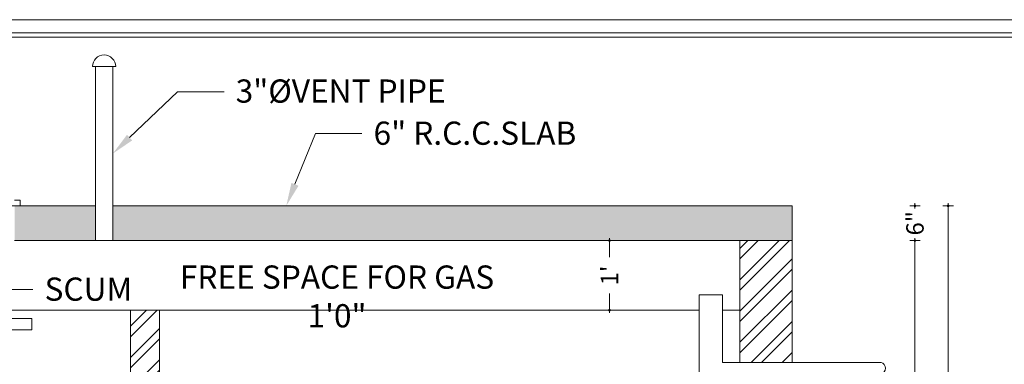
# Paper-space layout 'Layout1' of a CAD drawing. Units: millimetres. Extents: x 0 to 4469, y 0 to 3155.
# Drawn here: x 1937 to 2616, y 2917 to 3155 of the extents above; entities that cross this region are included whole.
import ezdxf
from ezdxf import colors
from ezdxf.entities.mleader import LeaderData, LeaderLine
from ezdxf.math import Vec2, Vec3

# ---------------------------------------------------------------- set-up
doc = ezdxf.new("R2010")
doc.units = ezdxf.units.MM
for name, color, linetype, lineweight in [('DIMENTION', 252, 'Continuous', 30), ('dimentions', 252, 'Continuous', 9), ('TEXT', 250, 'Continuous', 5), ('WALL', 17, 'Continuous', 20), ('Windows', 7, 'Continuous', 15)]:
    doc.layers.add(name, color=color, linetype=linetype, lineweight=lineweight)
doc.styles.get("Standard").update_dxf_attribs({"font": 'swissc.ttf'})
doc.dimstyles.new('nagar palika', dxfattribs={"dimscale": 0, "dimtxt": 8, "dimasz": 0.25, "dimexe": 20, "dimexo": 2500, "dimgap": 2.0625, "dimtad": 0, "dimdec": 0, "dimzin": 0, "dimdsep": 46, "dimlunit": 3, "dimtxsty": 'Standard', "dimblk": '25', "dimcen": 0.09, "dimse1": 1, "dimse2": 1, "dimclrd": 253, "dimclre": 256, "dimclrt": 7, "dimazin": 0, "dimtfac": 1, "dimtdec": 0, "dimtix": 1, "dimtofl": 0, "dimtmove": 1, "dimatfit": 0, "dimldrblk": '26', "dimfxl": 1, "dimtolj": 1, "dimtzin": 0, "dimlwd": 9, "dimlwe": 9, "dimarcsym": 0})
pattern_1 = [(45, (666.586, -356.4497), (-2.694077, 2.694077), []), (45, (668.382, -356.4497), (-2.694077, 2.694077), [])]

# ---------------------------------------------------------------- blocks, each defined once
blk = doc.blocks.new('24')
at = {"layer": 'Windows', "ltscale": 0.025}
h = blk.add_hatch(color=256, dxfattribs=at)
edge = h.paths.add_edge_path()
edge.add_ellipse((0, 0), major_axis=(-0.535, 0.535), ratio=1, start_angle=0, end_angle=360)
for p, q in [((0, -4.51), (0, 4.51)), ((2.27, 0), (-2.27, 0))]:
    blk.add_line(p, q, dxfattribs=at)
blk.add_ellipse((0, 0), major_axis=(-0.535, 0.535), ratio=1, start_param=3.926991, end_param=10.210176, dxfattribs=at)
blk = doc.blocks.new('25')
at = {"layer": 'dimentions', "linetype": 'ByBlock', "ltscale": 0.2, "xscale": 2, "yscale": 2, "zscale": 2}
blk.add_blockref('24', (0, 0), dxfattribs=at)
blk = doc.blocks.new('*D419')
at = {"layer": 'Defpoints', "color": 0, "transparency": 16777216}
for p in [(1048.38, 117.79), (1048.38, 111.79), (1069.54, 111.79)]:
    blk.add_point(p, dxfattribs=at)
at = {"layer": 'TEXT', "color": 253, "lineweight": 9, "transparency": 16777216}
for p, q in [((1069.54, 117.89), (1069.54, 117.99)), ((1069.54, 111.69), (1069.54, 111.59))]:
    blk.add_line(p, q, dxfattribs=at)
at = {"layer": 'TEXT', "color": 253, "lineweight": 9, "transparency": 16777216, "xscale": 0.1, "yscale": 0.1, "zscale": 0.1}
for p, rotation in [((1069.54, 117.79), 270), ((1069.54, 111.79), 90)]:
    blk.add_blockref('25', p, dxfattribs=dict(at, rotation=rotation))
at = {"layer": 'TEXT', "color": 7, "transparency": 16777216, "insert": (1069.54, 114.79), "char_height": 3, "attachment_point": 5, "rotation": 90}
blk.add_mtext('\\A1;6"', dxfattribs=at)
blk = doc.blocks.new('26')
at = {"layer": 'Windows', "ltscale": 0.025}
h = blk.add_hatch(color=256, dxfattribs=at)
edge = h.paths.add_edge_path()
edge.add_ellipse((0, 0), major_axis=(-1.07, 1.07), ratio=1, start_angle=0, end_angle=360)
blk.add_ellipse((0, 0), major_axis=(-1.07, 1.07), ratio=1, start_param=3.926991, end_param=10.210176, dxfattribs=at)
at = {"layer": 'Windows', "linetype": 'ByBlock', "ltscale": 0.2}
blk.add_spline([(0, 0), (-6.52, 9.4), (-14.19, 10), (-21.25, 1.33), (-29.53, 0.52)], degree=3, dxfattribs=at)
blk = doc.blocks.new('*D420')
at = {"layer": 'Defpoints', "color": 0, "transparency": 16777216}
for p in [(1048.38, 111.79), (1051.38, 3.79), (1069.54, 3.79)]:
    blk.add_point(p, dxfattribs=at)
at = {"layer": 'TEXT', "color": 253, "lineweight": 9, "transparency": 16777216}
for p, q in [((1069.54, 111.69), (1069.54, 60.99)), ((1069.54, 3.89), (1069.54, 54.59))]:
    blk.add_line(p, q, dxfattribs=at)
at = {"layer": 'TEXT', "color": 253, "lineweight": 9, "transparency": 16777216, "xscale": 0.1, "yscale": 0.1, "zscale": 0.1}
for p, rotation in [((1069.54, 111.79), 90), ((1069.54, 3.79), 270)]:
    blk.add_blockref('25', p, dxfattribs=dict(at, rotation=rotation))
at = {"layer": 'TEXT', "color": 7, "transparency": 16777216, "insert": (1069.54, 57.79), "char_height": 3, "attachment_point": 5, "rotation": 90}
blk.add_mtext("\\A1;9'", dxfattribs=at)
blk = doc.blocks.new('*D414')
at = {"layer": 'Defpoints', "color": 0, "transparency": 16777216}
for p in [(1048.38, 117.79), (1075.26, 117.79), (1051.38, -5.21)]:
    blk.add_point(p, dxfattribs=at)
at = {"layer": 'TEXT', "color": 253, "lineweight": 9, "transparency": 16777216}
for p, q in [((1075.26, 117.69), (1075.26, 62.66)), ((1075.26, -5.11), (1075.26, 49.92))]:
    blk.add_line(p, q, dxfattribs=at)
at = {"layer": 'TEXT', "color": 253, "lineweight": 9, "transparency": 16777216, "xscale": 0.1, "yscale": 0.1, "zscale": 0.1}
for p, rotation in [((1075.26, 117.79), 90), ((1075.26, -5.21), 270)]:
    blk.add_blockref('25', p, dxfattribs=dict(at, rotation=rotation))
at = {"layer": 'TEXT', "color": 7, "transparency": 16777216, "insert": (1075.26, 56.29), "char_height": 3, "attachment_point": 5, "rotation": 90}
blk.add_mtext('\\A1;10\'-3"', dxfattribs=at)
blk = doc.blocks.new('*D423')
at = {"layer": 'Defpoints', "color": 0, "transparency": 16777216}
for p in [(1016.9, 111.79), (1032.38, 111.79), (1032.38, 99.79)]:
    blk.add_point(p, dxfattribs=at)
at = {"layer": 'TEXT', "color": 253, "lineweight": 9, "transparency": 16777216}
for p, q in [((1016.9, 111.69), (1016.9, 108.92)), ((1016.9, 99.89), (1016.9, 102.66))]:
    blk.add_line(p, q, dxfattribs=at)
at = {"layer": 'TEXT', "color": 253, "lineweight": 9, "transparency": 16777216, "xscale": 0.1, "yscale": 0.1, "zscale": 0.1}
for p, rotation in [((1016.9, 111.79), 90), ((1016.9, 99.79), 270)]:
    blk.add_blockref('25', p, dxfattribs=dict(at, rotation=rotation))
at = {"layer": 'TEXT', "color": 7, "transparency": 16777216, "insert": (1016.9, 105.79), "char_height": 3, "attachment_point": 5, "rotation": 90}
blk.add_mtext("\\A1;1'", dxfattribs=at)
blk = doc.blocks.new('DSFF')
at = {"layer": 'WALL', "true_color": 0x636466}
h = blk.add_hatch(dxfattribs=at)
h.set_pattern_fill('AR-CONC', color=251, scale=0.02)
h.set_pattern_definition([(50, (666.586, -356.4497), (3.643693, -0.318782), [0.381, -4.191]), (355, (666.586, -356.4497), (-0.704868, 3.821137), [0.3048, -3.352812]), (100.45144, (666.8897, -356.4763), (2.938825, 3.502355), [0.3238, -3.561805]), (46.1842, (666.586, -355.4337), (5.42158, -0.840847), [0.5715, -6.2865]), (96.6356, (667.038, -355.504), (4.748083, 4.948522), [0.4857, -5.34271]), (351.1842, (666.586, -355.434), (4.748083, 4.94852), [0.4572, -5.029195]), (21, (667.094, -355.6877), (3.032288, -2.045304), [0.381, -4.191]), (326, (667.094, -355.6877), (1.23604, 3.68376), [0.3048, -3.3528]), (71.45144, (667.3467, -355.8582), (4.268328, 1.638455), [0.3238, -3.561799]), (37.5, (666.586, -356.4497), (0.061772, 1.6911008), [0, -3.31216, 0, -3.4036, 0, -3.3655]), (7.5, (666.586, -356.4497), (1.336393, 2.0036115), [0, -1.94056, 0, -3.23596, 0, -1.2827]), (327.5, (665.4532, -356.4497), (2.711812, -0.114575), [0, -1.27, 0, -3.9624, 0, -5.2578]), (317.5, (664.9452, -356.4497), (2.962584, 0.50853), [0, -1.651, 0, -2.63144, 0, -3.7338])])
h.paths.add_polyline_path([(894.38, 111.79), (894.38, 117.79), (865.38, 117.79), (865.38, 111.79)])
h.paths.add_polyline_path([(914.38, 117.79), (914.38, 111.79), (928.32, 111.79), (928.32, 117.79)])
h.paths.add_polyline_path([(1048.38, 111.79), (1048.38, 117.79), (931.32, 117.79), (931.32, 111.79)])
h.paths.add_polyline_path([(1036.26, 86.15), (1059.96, 86.15), (1059.96, 91.38), (1036.26, 91.38)], flags=9)
h.paths.add_polyline_path([(851.5, 95.81), (872.38, 95.81), (872.38, 101.05), (851.5, 101.05)], flags=9)
at = {"layer": 'WALL'}
h = blk.add_hatch(dxfattribs=at)
h.set_pattern_fill('ANSI32', color=256, scale=0.4)
h.set_pattern_definition(pattern_1)
h.paths.add_polyline_path([(1048.38, 111.79), (1039.38, 111.79), (1039.38, 90.79), (1048.38, 90.79)])
h = blk.add_hatch(dxfattribs=at)
h.set_pattern_fill('ANSI32', color=256, scale=0.4)
h.set_pattern_definition(pattern_1)
h.paths.add_polyline_path([(934.38, 27.79), (939.38, 27.79), (939.38, 99.79), (934.38, 99.79)])
for p, q in [((928.32, 141.79), (927.82, 141.79)), ((928.32, 111.79), (928.32, 141.79)), ((928.32, 141.79), (931.32, 141.79)), ((931.32, 111.79), (931.32, 141.79)), ((931.32, 141.79), (931.82, 141.79)), ((914.38, 118.79), (915.38, 118.79)), ((915.38, 118.79), (915.38, 117.79)), ((928.32, 117.79), (865.38, 117.79)), ((1048.38, 117.79), (931.32, 117.79)), ((1048.38, 90.79), (1048.38, 117.79)), ((928.32, 111.79), (914.38, 111.79)), ((928.32, 111.79), (931.32, 111.79)), ((1048.38, 111.79), (931.32, 111.79)), ((1039.38, 90.79), (1039.38, 111.79)), ((1032.38, 90.79), (1032.38, 102.47)), ((1032.38, 102.47), (1036.38, 102.47)), ((1036.38, 102.47), (1036.38, 90.79)), ((1032.38, 99.79), (881.38, 99.79)), ((934.38, 21.79), (934.38, 99.79)), ((939.38, 21.79), (939.38, 99.79)), ((1032.38, 99.79), (1032.38, 75.79)), ((1039.38, 99.79), (1036.38, 99.79)), ((1039.38, 90.79), (1039.38, 99.79)), ((1039.38, 99.79), (1039.38, 90.79)), ((1039.38, 99.79), (1039.38, 90.79)), ((911.38, 98.39), (917.38, 98.39)), ((917.38, 96.39), (917.38, 98.39)), ((911.38, 96.39), (917.38, 96.39)), ((1039.38, 90.79), (1036.38, 90.79)), ((1036.38, 90.79), (1063.69, 90.79))]:
    blk.add_line(p, q, dxfattribs=at)
for centre, radius, start, end in [((929.82, 141.79), 2, 0, 180), ((1063.43, 89.79), 1.03, 284.586, 75.414)]:
    blk.add_arc(centre, radius, start, end, dxfattribs=at)
at = {"layer": 'TEXT', "insert": (939.38, 107.51), "char_height": 4, "attachment_point": 1}
blk.add_mtext_dynamic_manual_height_columns('\\pxqc;{\\fSwis721 Cn BT|b1|i0|c0|p34;FREE SPACE FOR GAS 1\'0"}', width=61.146, gutter_width=12.5, heights=[0], dxfattribs=at)
at = {"layer": 'TEXT'}
for base, p1, p2, picture, middle in [((1069.54, 111.79), (1048.38, 117.79), (1048.38, 111.79), '*D419', (1069.54, 114.79)), ((1075.26, 117.79), (1051.38, -5.21), (1048.38, 117.79), '*D414', (1075.26, 56.29)), ((1016.9, 111.79), (1032.38, 99.79), (1032.38, 111.79), '*D423', (1016.9, 105.79)), ((1069.54, 3.79), (1048.38, 111.79), (1051.38, 3.79), '*D420', (1069.54, 57.79))]:
    dim = blk.add_linear_dim(base=base, p1=p1, p2=p2, angle=90, dimstyle='nagar palika', override={"dimscale": 1}, dxfattribs=at)
    dim.commit()
    dim.dimension.update_dxf_attribs({"geometry": picture, "text_midpoint": middle})
at = {"layer": 'DIMENTION'}
ml = blk.add_multileader_mtext('Standard', dxfattribs=at)
ml.set_content('{\\fSwis721 Cn BT|b1|i0|c0|p34;3"%%CVENT PIPE}', color=256)
ml.set_leader_properties()
ml.build(insert=Vec2(0, 0))
ctx = ml.context
ctx.base_point, ctx.plane_origin = Vec3(950.49, 137.45), Vec3(931.32, 126.79)
notes = []
notes.append((ctx, [(0, (1, 1, 0), (942.49, 137.45), (1, 0), 8, [(0, [(931.32, 126.79)], 0, [])])]))
ctx.mtext.insert, ctx.mtext.flow_direction = Vec3(952.49, 139.57), 5
ml = blk.add_multileader_mtext('Standard', dxfattribs=at)
ml.set_content('{\\fSwis721 Cn BT|b1|i0|c0|p34;6" R.C.C.SLAB}', color=256)
ml.set_leader_properties()
ml.build(insert=Vec2(0, 0))
ctx = ml.context
ctx.base_point, ctx.plane_origin = Vec3(974.25, 130.26), Vec3(961.21, 117.79)
notes.append((ctx, [(0, (1, 1, 0), (966.25, 130.26), (1, 0), 8, [(0, [(961.21, 117.79)], 0, [])])]))
ctx.mtext.insert, ctx.mtext.flow_direction = Vec3(976.25, 132.31), 5
ml = blk.add_multileader_mtext('Standard', dxfattribs=at)
ml.set_content('{\\fSwis721 Cn BT|b1|i0|c0|p34;\\C256;\\c0;SCUM}', color=256)
ml.set_leader_properties()
ml.build(insert=Vec2(0, 0))
ctx = ml.context
ctx.base_point, ctx.plane_origin = Vec3(917.56, 103.38), Vec3(897.71, 99.79)
notes.append((ctx, [(0, (1, 1, 0), (909.56, 103.38), (1, 0), 8, [(0, [(897.71, 99.79)], 0, [])])]))
ctx.mtext.insert, ctx.mtext.flow_direction = Vec3(919.56, 105.43), 5
for ctx, leaders in notes:
    for number, flags, end, landing, length, lines in leaders:
        leader = LeaderData()
        leader.index, (leader.has_last_leader_line, leader.has_dogleg_vector, leader.attachment_direction) = number, flags
        leader.last_leader_point, leader.dogleg_vector, leader.dogleg_length = Vec3(end), Vec3(landing), length
        for number, points, colour, breaks in lines:
            line = LeaderLine()
            line.index, line.vertices, line.color, line.breaks = number, Vec3.list(points), colors.encode_raw_color(colour), breaks
            leader.lines.append(line)
        ctx.leaders.append(leader)

psp = doc.layouts.get("Layout1")

# ---------------------------------------------------------------- linework, layer by layer
at = {"layer": 'TEXT'}
for points in [[(0.11, 0.13), (4469.24, 0.13), (4469.24, 3154.69), (0.11, 3154.69)], [(9.05, 3145.65), (4460.27, 3145.65), (4460.27, 9.02), (9.05, 9.02)]]:
    psp.add_lwpolyline(points, close=True, dxfattribs=at)
psp.add_lwpolyline([(4457.27, 257.83), (4457.27, 12.02), (12.05, 12.02), (12.05, 3142.65), (3830.27, 3142.65)], dxfattribs=at)

# ---------------------------------------------------------------- block references
at = {"layer": 'TEXT', "xscale": 4, "yscale": 4, "zscale": 4}
psp.add_blockref('DSFF', (-1723.8, 2555.21), dxfattribs=at)

doc.saveas('drawing.dxf')
